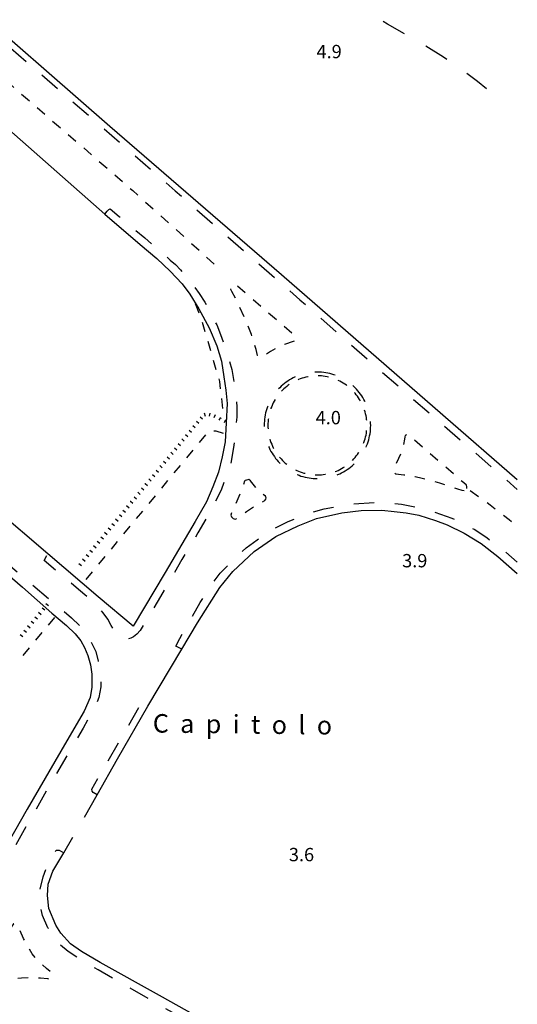
# Model space of a CAD drawing. Units: metres. Extents: x 483672 to 486296, y 4497344 to 4500093.
# Drawn here: x 486170 to 486291, y 4497742 to 4497981 of the extents above; entities that cross this region are included whole.
import ezdxf

# ---------------------------------------------------------------- set-up
doc = ezdxf.new("R2010")
doc.units = ezdxf.units.M
doc.header["$MEASUREMENT"] = 0
doc.linetypes.add('108', pattern=[10, 5, -5])
doc.linetypes.add('717', pattern=[5, 2.5, -2.5])
for name, color, linetype in [('AIUOLA', 254, 'Continuous'), ('curva ausiliaria a 1 mt', 254, 'Continuous'), ('fossetto irriguo', 254, 'Continuous'), ('marciapiede', 254, 'Continuous'), ('muro divisorio 2 lato', 254, 'Continuous'), ('punto quotato a terra', 254, 'Continuous'), ('scarpata fino a 1 mt', 254, 'Continuous'), ('scarpata fino a 1 mt v', 254, 'Continuous'), ('spartitraffico', 254, 'Continuous'), ('staccionata', 254, 'Continuous'), ('TOPO02', 250, 'Continuous')]:
    doc.layers.add(name, color=color, linetype=linetype)
doc.styles.add('txt', font='txt')
doc.linetypes.add('REC', pattern='A,6,[1,rec,S=1,R=0,X=0,Y=0],6', length=12)

msp = doc.modelspace()

# ---------------------------------------------------------------- linework, layer by layer
at = {"layer": 'AIUOLA', "linetype": '717', "flags": 128}
for points in [[(486223.38, 4497916.35), (486236.89, 4497904.72), (486237.3, 4497904.3), (486237.52, 4497903.88), (486237.55, 4497903.4), (486237.29, 4497902.98), (486236.93, 4497902.87), (486234.85, 4497902.13), (486233.41, 4497901.58), (486231.42, 4497900.42), (486230.37, 4497899.7), (486229.47, 4497899.11), (486228.92, 4497898.97), (486228.62, 4497899.13), (486228.28, 4497899.47), (486227.89, 4497900.92), (486226.81, 4497904.53), (486225.39, 4497908.05), (486223.38, 4497912.4), (486222.03, 4497915.02), (486221.78, 4497915.51), (486221.78, 4497916.06), (486221.99, 4497916.42), (486222.54, 4497916.6), (486223.05, 4497916.56)], [(486254.29, 4497878.72), (486254.42, 4497879.17), (486254.54, 4497879.63), (486254.65, 4497880.09), (486254.73, 4497880.56), (486254.79, 4497881.03), (486254.84, 4497881.5), (486254.87, 4497881.97), (486254.88, 4497882.44), (486254.87, 4497882.92), (486254.84, 4497883.39), (486254.79, 4497883.86), (486254.73, 4497884.33), (486254.65, 4497884.79), (486254.54, 4497885.26), (486254.42, 4497885.71), (486254.29, 4497886.17), (486254.13, 4497886.61), (486253.96, 4497887.05), (486253.77, 4497887.49), (486253.56, 4497887.91), (486253.34, 4497888.33), (486253.1, 4497888.74), (486252.85, 4497889.14), (486252.58, 4497889.52), (486252.29, 4497889.9), (486251.99, 4497890.27), (486251.68, 4497890.62), (486251.35, 4497890.96), (486251.01, 4497891.29), (486250.65, 4497891.6), (486250.29, 4497891.9), (486249.91, 4497892.19), (486249.52, 4497892.46), (486249.12, 4497892.71), (486248.72, 4497892.95), (486248.3, 4497893.18), (486247.87, 4497893.38), (486247.44, 4497893.57), (486247, 4497893.75), (486246.55, 4497893.9), (486246.1, 4497894.04), (486245.64, 4497894.16), (486245.18, 4497894.26), (486244.72, 4497894.34), (486244.25, 4497894.41), (486243.78, 4497894.45), (486243.3, 4497894.48), (486242.83, 4497894.49), (486242.36, 4497894.48), (486241.89, 4497894.45), (486241.41, 4497894.41), (486240.95, 4497894.34), (486240.48, 4497894.26), (486240.02, 4497894.16), (486239.56, 4497894.04), (486239.11, 4497893.9), (486238.66, 4497893.75), (486238.22, 4497893.57), (486237.79, 4497893.38), (486237.36, 4497893.18), (486236.94, 4497892.95), (486236.54, 4497892.71), (486236.14, 4497892.46), (486235.75, 4497892.19), (486235.37, 4497891.9), (486235.01, 4497891.6), (486234.65, 4497891.29), (486234.31, 4497890.96), (486233.98, 4497890.62), (486233.67, 4497890.27), (486233.37, 4497889.9), (486233.09, 4497889.52), (486232.81, 4497889.14), (486232.56, 4497888.74), (486232.32, 4497888.33), (486232.1, 4497887.91), (486231.89, 4497887.49), (486231.7, 4497887.05), (486231.53, 4497886.61), (486231.37, 4497886.17), (486231.24, 4497885.71), (486231.12, 4497885.26), (486231.02, 4497884.79), (486230.93, 4497884.33), (486230.87, 4497883.86), (486230.82, 4497883.39), (486230.79, 4497882.92), (486230.78, 4497882.44), (486230.79, 4497881.97), (486230.82, 4497881.5), (486230.87, 4497881.03), (486230.93, 4497880.56), (486231.02, 4497880.09), (486231.12, 4497879.63), (486231.24, 4497879.17), (486231.37, 4497878.72), (486231.53, 4497878.27), (486231.7, 4497877.83), (486231.89, 4497877.4), (486232.1, 4497876.97), (486232.32, 4497876.56), (486232.56, 4497876.15), (486232.81, 4497875.75), (486233.09, 4497875.36), (486233.37, 4497874.99), (486233.67, 4497874.62), (486233.98, 4497874.27), (486234.31, 4497873.92), (486234.65, 4497873.6), (486235.01, 4497873.28), (486235.37, 4497872.98), (486235.75, 4497872.7), (486236.14, 4497872.43), (486236.54, 4497872.17), (486236.94, 4497871.93), (486237.36, 4497871.71), (486237.79, 4497871.5), (486238.22, 4497871.31), (486238.66, 4497871.14), (486239.11, 4497870.99), (486239.56, 4497870.85), (486240.02, 4497870.73), (486240.48, 4497870.63), (486240.95, 4497870.54), (486241.41, 4497870.48), (486241.89, 4497870.43), (486242.36, 4497870.41), (486242.83, 4497870.4), (486243.3, 4497870.41), (486243.78, 4497870.43), (486244.25, 4497870.48), (486244.72, 4497870.54), (486245.18, 4497870.63), (486245.64, 4497870.73), (486246.1, 4497870.85), (486246.55, 4497870.99), (486247, 4497871.14), (486247.44, 4497871.31), (486247.87, 4497871.5), (486248.3, 4497871.71), (486248.72, 4497871.93), (486249.12, 4497872.17), (486249.52, 4497872.43), (486249.91, 4497872.7), (486250.29, 4497872.98), (486250.65, 4497873.28), (486251.01, 4497873.6), (486251.35, 4497873.92), (486251.68, 4497874.27), (486251.99, 4497874.62), (486252.29, 4497874.99), (486252.58, 4497875.36), (486252.85, 4497875.75), (486253.1, 4497876.15), (486253.34, 4497876.56), (486253.56, 4497876.97), (486253.77, 4497877.4), (486253.96, 4497877.83), (486254.13, 4497878.27)], [(486279.13, 4497867.07), (486279.18, 4497867.47), (486279.05, 4497867.89), (486278.42, 4497868.44), (486265.54, 4497879.6), (486265.1, 4497880), (486264.77, 4497880.13), (486264.52, 4497880.15), (486264.2, 4497879.94), (486264.06, 4497879.67), (486264.02, 4497879.05), (486263.78, 4497877.81), (486263.08, 4497875.63), (486262.56, 4497874.4), (486261.81, 4497872.79), (486261.44, 4497871.97), (486261.4, 4497871.49), (486261.43, 4497871.13), (486261.57, 4497870.85), (486261.9, 4497870.67), (486263.85, 4497870.42), (486266.6, 4497869.98), (486268.33, 4497869.59), (486270.28, 4497869.15), (486272.53, 4497868.48), (486274.88, 4497867.65), (486276.91, 4497866.99), (486277.91, 4497866.65), (486278.53, 4497866.63), (486278.76, 4497866.69)], [(486226.52, 4497868.92), (486226.11, 4497869.25), (486225.54, 4497869.14), (486225.23, 4497869.04), (486225.11, 4497868.83), (486223.93, 4497865.67), (486222.88, 4497863.12), (486221.93, 4497861.24), (486221.77, 4497860.57), (486221.91, 4497860.2), (486222.36, 4497859.77), (486222.81, 4497859.63), (486223.27, 4497859.79), (486225.6, 4497861.48), (486227.95, 4497863.03), (486229.46, 4497863.85), (486230.03, 4497864.14), (486230.25, 4497864.47), (486230.34, 4497864.83), (486230.29, 4497865.01), (486230.16, 4497865.25), (486229.37, 4497865.88), (486228.61, 4497866.54), (486227.95, 4497867.22)], [(486168.36, 4497760.42), (486161.04, 4497747.75), (486160.9, 4497747.09), (486161.04, 4497746.68), (486161.3, 4497746.42), (486161.64, 4497746.25), (486162.32, 4497746.39), (486164.97, 4497747.15), (486167.98, 4497747.72), (486170.84, 4497748.07), (486173.16, 4497748.14), (486175.45, 4497748.04), (486177.14, 4497747.89), (486177.67, 4497747.82), (486178.07, 4497747.95), (486178.32, 4497748.42), (486178.24, 4497749), (486177.83, 4497749.57), (486176.91, 4497750.33), (486174.77, 4497752.35), (486173.41, 4497753.91), (486171.32, 4497757.66), (486170.2, 4497760.33), (486169.92, 4497760.83), (486169.44, 4497761.18), (486168.89, 4497761.23)]]:
    msp.add_lwpolyline(points, close=True, dxfattribs=at)
at = {"layer": 'curva ausiliaria a 1 mt', "color": 254, "linetype": 'Continuous'}
for p, q in [((486259.9, 4497980.05), (486258.84, 4497980.67)), ((486264.03, 4497977.66), (486259.9, 4497980.05)), ((486273.49, 4497971.96), (486269.21, 4497974.63)), ((486274.28, 4497971.42), (486273.49, 4497971.96)), ((486281.76, 4497966.04), (486279.2, 4497967.99)), ((486283.92, 4497964.29), (486281.76, 4497966.04))]:
    msp.add_line(p, q, dxfattribs=at)
at = {"layer": 'fossetto irriguo', "linetype": 'Continuous'}
for p, q in [((486213.12, 4497912.04), (486214.02, 4497909.81)), ((486214.79, 4497907.54), (486215.46, 4497905.24)), ((486216.14, 4497902.93), (486216.8, 4497900.63)), ((486217.47, 4497898.33), (486218.14, 4497896.02)), ((486218.82, 4497893.72), (486218.98, 4497893.14)), ((486218.98, 4497893.14), (486219.18, 4497891.35)), ((486219.46, 4497888.97), (486219.73, 4497886.58)), ((486219.32, 4497884.23), (486219.27, 4497884.02)), ((486217.62, 4497881.1), (486218.08, 4497881.12)), ((486218.08, 4497881.12), (486219.94, 4497880.57)), ((486214.13, 4497878.26), (486215.66, 4497880.11)), ((486211.07, 4497874.56), (486212.6, 4497876.4)), ((486208.01, 4497870.86), (486209.54, 4497872.71)), ((486204.95, 4497867.16), (486206.48, 4497869.01)), ((486201.89, 4497863.47), (486203.42, 4497865.32)), ((486198.82, 4497859.77), (486200.35, 4497861.61)), ((486195.77, 4497856.07), (486197.29, 4497857.92)), ((486192.71, 4497852.37), (486194.24, 4497854.22)), ((486189.65, 4497848.67), (486191.18, 4497850.52)), ((486186.58, 4497844.98), (486188.11, 4497846.82)), ((486177.4, 4497833.88), (486178.93, 4497835.73)), ((486174.34, 4497830.18), (486175.87, 4497832.03)), ((486171.28, 4497826.49), (486172.81, 4497828.34))]:
    msp.add_line(p, q, dxfattribs=at)
at = {"layer": 'marciapiede', "linetype": '108', "flags": 128}
for points in [[(486109.95, 4498026.77), (486108.95, 4498025.64), (486114.64, 4498020.72), (486124.66, 4498012.1), (486134.56, 4498003.42), (486148.43, 4497991.31), (486165.83, 4497976.29), (486189.57, 4497955.78), (486208.21, 4497939.51), (486238.57, 4497913), (486256.32, 4497897.34), (486287.56, 4497870.24), (486291.44, 4497866.87)], [(486191.15, 4497933.84), (486191.7, 4497934.51), (486192.09, 4497934.9), (486192.43, 4497935.13), (486194.62, 4497933.24), (486200.83, 4497928.01), (486205.01, 4497924.43), (486207.01, 4497922.64), (486208.28, 4497921.54), (486209.51, 4497920.29), (486210.77, 4497918.82), (486211.82, 4497917.57), (486212.49, 4497916.68), (486214.07, 4497914.47), (486215.41, 4497912.44), (486216.81, 4497909.92), (486218.34, 4497906.87), (486219.29, 4497904.52), (486220.27, 4497901.65), (486221.27, 4497898.84), (486221.98, 4497895.99), (486222.59, 4497892.34), (486222.98, 4497889.69), (486223.21, 4497886.97), (486223.21, 4497884.41), (486222.81, 4497880.88), (486222.52, 4497877.64), (486221.88, 4497873.66), (486221.1, 4497871.18), (486219.38, 4497866.7), (486217.1, 4497862.13), (486213.75, 4497856.29), (486209.83, 4497849.79), (486204.65, 4497840.85), (486201.36, 4497835.11), (486199.73, 4497832.57), (486198.89, 4497831.63), (486198.08, 4497830.98), (486197.42, 4497830.66), (486196.63, 4497830.52), (486195.83, 4497830.57), (486194.99, 4497830.83), (486194.42, 4497831.18), (486194.05, 4497831.42), (486193.65, 4497832.01), (486192.7, 4497833.77), (486191.88, 4497835.34), (486190.75, 4497836.84), (486189.69, 4497838.04), (486188.43, 4497839.35), (486184.68, 4497842.56), (486176.33, 4497849.59), (486177.27, 4497851.17)], [(486255.16, 4497878.46), (486255.3, 4497878.93), (486255.43, 4497879.42), (486255.53, 4497879.92), (486255.62, 4497880.42), (486255.7, 4497880.92), (486255.74, 4497881.43), (486255.77, 4497881.93), (486255.78, 4497882.44), (486255.77, 4497882.95), (486255.74, 4497883.46), (486255.7, 4497883.97), (486255.62, 4497884.47), (486255.53, 4497884.97), (486255.43, 4497885.47), (486255.3, 4497885.96), (486255.15, 4497886.45), (486254.98, 4497886.93), (486254.8, 4497887.4), (486254.59, 4497887.87), (486254.37, 4497888.32), (486254.13, 4497888.77), (486253.88, 4497889.21), (486253.6, 4497889.64), (486253.31, 4497890.06), (486253, 4497890.46), (486252.68, 4497890.86), (486252.34, 4497891.24), (486251.99, 4497891.6), (486251.62, 4497891.96), (486251.24, 4497892.29), (486250.85, 4497892.62), (486250.45, 4497892.92), (486250.03, 4497893.21), (486249.6, 4497893.49), (486249.16, 4497893.75), (486248.71, 4497893.99), (486248.25, 4497894.21), (486247.79, 4497894.41), (486247.31, 4497894.6), (486246.83, 4497894.76), (486246.35, 4497894.91), (486245.85, 4497895.04), (486245.36, 4497895.15), (486244.86, 4497895.24), (486244.35, 4497895.31), (486243.85, 4497895.36), (486243.34, 4497895.39), (486242.83, 4497895.4), (486242.32, 4497895.39), (486241.81, 4497895.36), (486241.31, 4497895.31), (486240.8, 4497895.24), (486240.3, 4497895.15), (486239.81, 4497895.04), (486239.31, 4497894.91), (486238.83, 4497894.76), (486238.35, 4497894.6), (486237.87, 4497894.41), (486237.41, 4497894.21), (486236.95, 4497893.99), (486236.5, 4497893.75), (486236.06, 4497893.49), (486235.63, 4497893.21), (486235.22, 4497892.92), (486234.81, 4497892.62), (486234.42, 4497892.29), (486234.04, 4497891.96), (486233.67, 4497891.6), (486233.32, 4497891.24), (486232.98, 4497890.86), (486232.66, 4497890.46), (486232.35, 4497890.06), (486232.06, 4497889.64), (486231.78, 4497889.21), (486231.53, 4497888.77), (486231.29, 4497888.32), (486231.07, 4497887.87), (486230.86, 4497887.4), (486230.68, 4497886.93), (486230.51, 4497886.45), (486230.36, 4497885.96), (486230.23, 4497885.47), (486230.12, 4497884.97), (486230.04, 4497884.47), (486229.97, 4497883.97), (486229.92, 4497883.46), (486229.89, 4497882.95), (486229.88, 4497882.44), (486229.89, 4497881.93), (486229.92, 4497881.43), (486229.97, 4497880.92), (486230.04, 4497880.42), (486230.12, 4497879.92), (486230.23, 4497879.42), (486230.36, 4497878.93), (486230.51, 4497878.44), (486230.68, 4497877.96), (486230.86, 4497877.49), (486231.07, 4497877.02), (486231.29, 4497876.56), (486231.53, 4497876.11), (486231.78, 4497875.67), (486232.06, 4497875.25), (486232.35, 4497874.83), (486232.66, 4497874.42), (486232.98, 4497874.03), (486233.32, 4497873.65), (486233.67, 4497873.28), (486234.04, 4497872.93), (486234.42, 4497872.59), (486234.81, 4497872.27), (486235.22, 4497871.96), (486235.63, 4497871.67), (486236.06, 4497871.4), (486236.5, 4497871.14), (486236.95, 4497870.9), (486237.41, 4497870.68), (486237.87, 4497870.47), (486238.35, 4497870.29), (486238.83, 4497870.12), (486239.31, 4497869.98), (486239.81, 4497869.85), (486240.3, 4497869.74), (486240.8, 4497869.65), (486241.31, 4497869.58), (486241.81, 4497869.53), (486242.32, 4497869.5), (486242.83, 4497869.49), (486243.34, 4497869.5), (486243.85, 4497869.53), (486244.35, 4497869.58), (486244.86, 4497869.65), (486245.36, 4497869.74), (486245.85, 4497869.85), (486246.35, 4497869.98), (486246.83, 4497870.12), (486247.31, 4497870.29), (486247.79, 4497870.47), (486248.25, 4497870.68), (486248.71, 4497870.9), (486249.16, 4497871.14), (486249.6, 4497871.4), (486250.03, 4497871.67), (486250.45, 4497871.96), (486250.85, 4497872.27), (486251.24, 4497872.59), (486251.62, 4497872.93), (486251.99, 4497873.28), (486252.34, 4497873.65), (486252.68, 4497874.03), (486253, 4497874.42), (486253.31, 4497874.83), (486253.6, 4497875.25), (486253.88, 4497875.67), (486254.13, 4497876.11), (486254.37, 4497876.56), (486254.59, 4497877.02), (486254.8, 4497877.49), (486254.98, 4497877.96), (486255.15, 4497878.42)], [(486209.88, 4497828.04), (486208.38, 4497828.7), (486209.36, 4497830.61), (486214.34, 4497839.34), (486216.8, 4497843.35), (486219.16, 4497846.46), (486222.83, 4497850.32), (486225.49, 4497852.64), (486228.16, 4497854.64), (486231.6, 4497857.01), (486235.72, 4497859.03), (486240.18, 4497860.91), (486244.46, 4497862.13), (486250.65, 4497863.31), (486257.09, 4497863.74), (486263.27, 4497863.29), (486269.47, 4497862.01), (486275.52, 4497859.88), (486280.92, 4497857.18), (486284, 4497855.15), (486288.53, 4497851.7), (486291.44, 4497849.14)], [(486165.68, 4497847.82), (486166.94, 4497848.66), (486167.49, 4497848.59), (486168.2, 4497848.19), (486182.99, 4497835.67), (486185.46, 4497833.19), (486187.59, 4497830.16), (486188.9, 4497827.48), (486189.54, 4497825.13), (486190.1, 4497821.72), (486190.12, 4497818.83), (486189.64, 4497816.22), (486188.86, 4497814.21), (486185.85, 4497808.78), (486178.93, 4497797.05), (486168.85, 4497779.34), (486156.02, 4497757.37), (486144.53, 4497737.55), (486140.46, 4497730.26), (486138.2, 4497726.49), (486135.99, 4497723.52), (486133.6, 4497721.03), (486130.8, 4497718.79), (486129.01, 4497717.73), (486127.2, 4497716.83), (486124.22, 4497715.83), (486121.24, 4497715.01), (486118.58, 4497714.77), (486116.05, 4497714.76), (486113.78, 4497714.78), (486111.6, 4497715.16), (486109.73, 4497715.57), (486108.48, 4497716.17), (486107.28, 4497716.82), (486105.82, 4497717.91), (486099.85, 4497723.21), (486098.93, 4497724.21), (486100.16, 4497726.24)], [(486189.25, 4497792.61), (486188.26, 4497793.11), (486188.08, 4497793.48), (486187.93, 4497793.94), (486199.75, 4497814.41), (486200.42, 4497814.42), (486201.56, 4497814.11)], [(486256.81, 4497727.96), (486256.83, 4497726.66), (486255.66, 4497726.52), (486251.4, 4497726.44), (486245.97, 4497726.74), (486239.62, 4497727.24), (486234.1, 4497728.37), (486228.63, 4497729.91), (486225.27, 4497731.07), (486219.82, 4497732.88), (486208.45, 4497739.16), (486189.48, 4497750.01), (486184.9, 4497752.68), (486182.18, 4497754.48), (486180.21, 4497756.12), (486178.64, 4497757.79), (486177.26, 4497760.26), (486175.93, 4497763.2), (486175.27, 4497766.55), (486175.33, 4497769.56), (486176.13, 4497772.6), (486177.3, 4497775.86), (486179.28, 4497779.1), (486180.02, 4497779.14), (486181.13, 4497778.49)]]:
    msp.add_lwpolyline(points, dxfattribs=at)
at = {"layer": 'muro divisorio 2 lato', "linetype": 'Continuous', "flags": 128}
msp.add_lwpolyline([(486291.44, 4497869.16), (486273.29, 4497884.91), (486234.12, 4497919.01), (486192.35, 4497955.12), (486154.38, 4497988.28)], dxfattribs=at)
at = {"layer": 'scarpata fino a 1 mt', "color": 254, "linetype": 'Continuous'}
for p, q in [((486217.97, 4497885.01), (486217.98, 4497885.01)), ((486211.6, 4497881.3), (486211.61, 4497881.3)), ((486212.5, 4497882.38), (486212.5, 4497882.39)), ((486208.03, 4497876.97), (486208.04, 4497876.98)), ((486204.46, 4497872.65), (486204.47, 4497872.65)), ((486205.36, 4497873.73), (486205.36, 4497873.74)), ((486200.89, 4497868.32), (486200.9, 4497868.33)), ((486196.43, 4497862.92), (486196.43, 4497862.93)), ((486197.32, 4497864), (486197.33, 4497864)), ((486193.75, 4497859.68), (486193.75, 4497859.68)), ((486189.29, 4497854.27), (486189.29, 4497854.28)), ((486173.23, 4497834.81), (486173.23, 4497834.81))]:
    msp.add_line(p, q, dxfattribs=at)
at = {"layer": 'scarpata fino a 1 mt v', "color": 254, "linetype": 'Continuous'}
for p, q in [((486213.39, 4497883.47), (486214.01, 4497882.96)), ((486214.28, 4497884.54), (486214.9, 4497884.04)), ((486215.29, 4497885.46), (486215.53, 4497884.69)), ((486216.65, 4497885.44), (486216.47, 4497884.65)), ((486217.98, 4497885.01), (486217.62, 4497884.3)), ((486219.23, 4497884.38), (486218.87, 4497883.67)), ((486220.48, 4497883.75), (486220.12, 4497883.04)), ((486211.61, 4497881.3), (486212.23, 4497880.79)), ((486212.5, 4497882.39), (486213.12, 4497881.88)), ((486209.82, 4497879.14), (486210.44, 4497878.63)), ((486210.71, 4497880.22), (486211.33, 4497879.72)), ((486208.04, 4497876.98), (486208.66, 4497876.47)), ((486208.93, 4497878.06), (486209.55, 4497877.55)), ((486206.25, 4497874.82), (486206.87, 4497874.31)), ((486207.14, 4497875.9), (486207.76, 4497875.39)), ((486203.57, 4497871.57), (486204.19, 4497871.07)), ((486204.47, 4497872.65), (486205.09, 4497872.15)), ((486205.36, 4497873.74), (486205.98, 4497873.23)), ((486201.79, 4497869.41), (486202.41, 4497868.9)), ((486202.68, 4497870.49), (486203.3, 4497869.98)), ((486200, 4497867.25), (486200.62, 4497866.74)), ((486200.9, 4497868.33), (486201.52, 4497867.82)), ((486198.22, 4497865.08), (486198.84, 4497864.57)), ((486199.11, 4497866.17), (486199.73, 4497865.66)), ((486195.54, 4497861.84), (486196.16, 4497861.33)), ((486196.43, 4497862.93), (486197.05, 4497862.42)), ((486197.33, 4497864), (486197.95, 4497863.5)), ((486193.75, 4497859.68), (486194.37, 4497859.18)), ((486194.65, 4497860.76), (486195.27, 4497860.25)), ((486191.97, 4497857.52), (486192.59, 4497857.01)), ((486192.86, 4497858.6), (486193.48, 4497858.09)), ((486190.18, 4497855.36), (486190.8, 4497854.85)), ((486191.08, 4497856.43), (486191.7, 4497855.93)), ((486188.4, 4497853.19), (486189.02, 4497852.68)), ((486189.29, 4497854.28), (486189.91, 4497853.77)), ((486185.72, 4497849.95), (486186.34, 4497849.44)), ((486186.61, 4497851.03), (486187.23, 4497850.52)), ((486187.51, 4497852.11), (486188.13, 4497851.6)), ((486184.83, 4497848.87), (486185.45, 4497848.36)), ((486175.9, 4497838.06), (486176.52, 4497837.55)), ((486176.8, 4497839.14), (486177.42, 4497838.63)), ((486174.12, 4497835.89), (486174.74, 4497835.38)), ((486175.01, 4497836.97), (486175.63, 4497836.46)), ((486172.33, 4497833.73), (486172.95, 4497833.22)), ((486173.23, 4497834.81), (486173.85, 4497834.31)), ((486170.55, 4497831.56), (486171.17, 4497831.06)), ((486171.44, 4497832.65), (486172.06, 4497832.14))]:
    msp.add_line(p, q, dxfattribs=at)
at = {"layer": 'spartitraffico', "linetype": '717', "flags": 128}
for points in [[(486053.7, 4498064.47), (486063.5, 4498056.02), (486078.22, 4498043.37), (486112.82, 4498013.16), (486133.71, 4497995.14), (486154.98, 4497976.79), (486197.91, 4497939.56), (486219.27, 4497920.29)], [(486280.01, 4497866.58), (486284.88, 4497863.09), (486289.49, 4497859.52), (486291.44, 4497857.86)]]:
    msp.add_lwpolyline(points, dxfattribs=at)
at = {"layer": 'staccionata', "linetype": 'REC', "flags": 128}
msp.add_lwpolyline([(486191.15, 4497933.84), (486199.7, 4497926.46), (486203.73, 4497923.02), (486207.03, 4497919.91), (486209.91, 4497916.89), (486211.77, 4497914.35), (486214.01, 4497910.82), (486216.53, 4497906.13), (486218.34, 4497901.81), (486219.47, 4497898.02), (486220.1, 4497894.28), (486220.58, 4497890.97), (486220.9, 4497887.73), (486220.64, 4497883.07), (486220.39, 4497878.4), (486219.63, 4497874.77), (486218.76, 4497871.07), (486217.4, 4497867.5), (486215.82, 4497863.81), (486213.11, 4497859.08), (486205.79, 4497846.64), (486198, 4497833.57), (486189.51, 4497840.71), (486177.27, 4497851.17), (486164.32, 4497862.24), (486162.6, 4497863.71), (486162.39, 4497867.66), (486139.51, 4497887.2), (486115.83, 4497907.26), (486112.55, 4497908.2), (486110.41, 4497909.04), (486106.28, 4497912.97), (486104.79, 4497915.23), (486104.35, 4497916.83), (486104.46, 4497918.83), (486104.67, 4497920.21), (486105.11, 4497921.08), (486118.82, 4497937.38), (486137.57, 4497959.08), (486139.49, 4497960.83), (486141.75, 4497962.15), (486144.2, 4497963.26), (486147.71, 4497963.98), (486150.67, 4497963.97), (486154.29, 4497963.45), (486157.09, 4497962.57), (486159.38, 4497961.41), (486164.93, 4497956.79)], close=True, dxfattribs=at)
for points in [[(486186.15, 4497787.16), (486189.25, 4497792.61), (486194.22, 4497801.37), (486201.56, 4497814.11), (486209.88, 4497828.04), (486213.67, 4497834.39), (486219.08, 4497843.02), (486222.27, 4497846.92), (486227.47, 4497851.76), (486232.71, 4497855.41), (486238.16, 4497857.97), (486242.63, 4497859.77), (486248.77, 4497861.15), (486253.46, 4497861.75), (486258.47, 4497861.82), (486261.48, 4497861.53), (486264.41, 4497861.14)], [(486264.41, 4497861.14), (486267.49, 4497860.57), (486271.56, 4497859.34), (486274.42, 4497858.24), (486278.53, 4497856.23), (486282.69, 4497853.74), (486286.69, 4497850.53), (486291.44, 4497846.41)], [(486162.51, 4497850.6), (486165.68, 4497847.82), (486171.09, 4497843.06), (486178.26, 4497836.76), (486181.83, 4497833.75), (486183.91, 4497831.7), (486185.3, 4497830.04), (486186.2, 4497828.43), (486186.98, 4497826.45), (486187.61, 4497824.18), (486187.92, 4497821.96), (486187.94, 4497818.73), (486187.54, 4497816.24), (486186.06, 4497812.97), (486181.86, 4497805.71), (486172.25, 4497789.1), (486164.6, 4497775.81)], [(486291.44, 4497738.06), (486289.84, 4497737.17), (486283.71, 4497733.98), (486276.92, 4497731.98), (486272.52, 4497730.44), (486271.99, 4497730.25), (486266.01, 4497729.15), (486257.43, 4497727.95), (486256.81, 4497727.96), (486251.14, 4497728.05), (486244.62, 4497728.42), (486238.49, 4497729.18), (486230.59, 4497730.96), (486219.36, 4497735.4), (486204.42, 4497743.77), (486189.97, 4497751.78), (486185.48, 4497754.51), (486182.76, 4497756.34), (486180.44, 4497758.91), (486179.2, 4497760.92), (486177.48, 4497764.94), (486177.18, 4497768.09), (486177.33, 4497770.82), (486178.48, 4497774.03), (486181.13, 4497778.49), (486183.36, 4497782.27)]]:
    msp.add_lwpolyline(points, dxfattribs=at)

# ---------------------------------------------------------------- texts
at = {"layer": 'punto quotato a terra', "color": 254, "style": 'txt'}
for s, rotation, p in [('4.9                ', 0.0115, (486242.61, 4497971.73)), ('4.0                ', 0.0115, (486242.4, 4497882.7)), ('3.9                ', 0.0172, (486263.43, 4497847.91)), ('3.6                ', 0.0172, (486235.89, 4497776.43))]:
    msp.add_text(s, height=3.24, rotation=rotation, dxfattribs=at).set_placement(p)
at = {"layer": 'TOPO02', "color": 254, "style": 'txt'}
msp.add_text('C  a  p  i  t  o  l  o', height=4.5, rotation=-0.6589, dxfattribs=at).set_placement((486202.76, 4497807.74))
msp.add_text('C  a  p  i  t  o  l  o', height=4.5, rotation=-0.6589, dxfattribs=at).set_placement((486202.76, 4497807.74))

doc.saveas('drawing.dxf')
